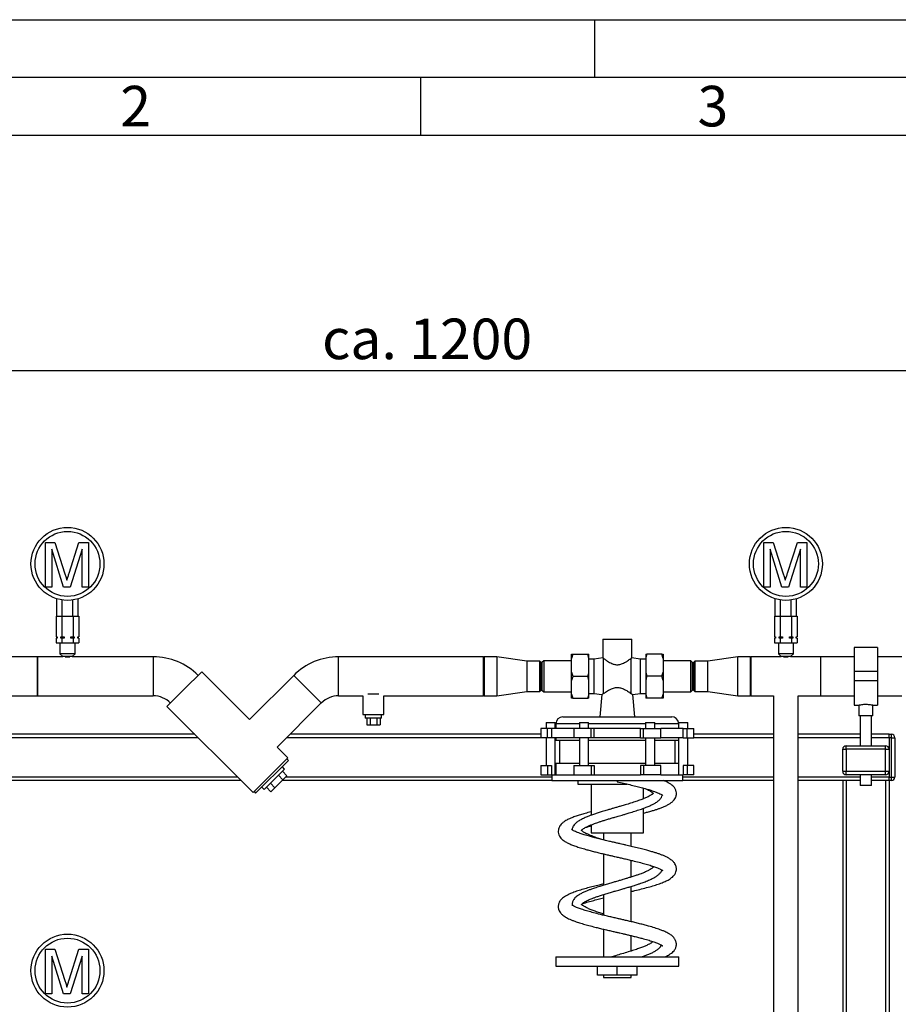
# Paper-space layout 'Blatt1' of a CAD drawing. Units: millimetres. Extents: x 0 to 4200, y 0 to 2970.
# Drawn here: x 754 to 1512, y 2120 to 2970 of the extents above; entities that cross this region are included whole.
import ezdxf

# ---------------------------------------------------------------- set-up
doc = ezdxf.new("R2010")
doc.units = ezdxf.units.MM
doc.header["$LTSCALE"] = 10
for name, color, linetype in [('1', 7, 'Continuous'), ('61', 7, 'Continuous'), ('62', 7, 'Continuous')]:
    doc.layers.add(name, color=color, linetype=linetype)
doc.styles.add('SLDTEXTSTYLE0', font='TXT', dxfattribs={"width": 0.75})
doc.styles.add('SLDTEXTSTYLE1', font='TXT', dxfattribs={"width": 0.605})
doc.dimstyles.new('SLDDIMSTYLE0', dxfattribs={"dimtxt": 35, "dimasz": 25, "dimexe": 0, "dimexo": 0.0625, "dimgap": 8.75, "dimtad": 1, "dimdec": 1, "dimrnd": 1e-09, "dimzin": 4, "dimdsep": 46, "dimtxsty": 'SLDTEXTSTYLE1', "dimsah": 1, "dimcen": 0.09, "dimadec": 0, "dimazin": 1, "dimtfac": 1, "dimtdec": 1, "dimtofl": 0, "dimtmove": 0, "dimatfit": 3, "dimfxl": 1, "dimfrac": 2, "dimtolj": 1, "dimtzin": 12, "dimarcsym": 0})

# ---------------------------------------------------------------- blocks, each defined once
blk = doc.blocks.new('_D')
at = {"layer": '1'}
for p, q in [((539.17, 1710.23), (539.17, 2676.94)), ((1675.38, 1710.23), (1675.38, 2676.94)), ((1675.38, 2666.94), (539.17, 2666.94))]:
    blk.add_line(p, q, dxfattribs=at)
for points in [[(539.17, 2666.94), (564.17, 2662.94), (564.17, 2670.94)], [(1675.38, 2666.94), (1650.38, 2670.94), (1650.38, 2662.94)]]:
    blk.add_solid(points, dxfattribs=at)
at = {"layer": '1', "insert": (1015.03, 2712.06), "char_height": 35, "attachment_point": 1, "style": 'SLDTEXTSTYLE1'}
blk.add_mtext('ca. 1200', dxfattribs=at)

psp = doc.layouts.new('Blatt1')

# ---------------------------------------------------------------- linework, layer by layer
at = {"color": 7, "linetype": 'Continuous', "lineweight": 30}
for p, q in [((776.23, 2518.91), (784.4, 2518.91)), ((776.23, 2480.38), (776.23, 2518.91)), ((784.4, 2518.91), (793.02, 2491.87)), ((796.64, 2492.34), (805.17, 2518.91)), ((805.17, 2518.91), (813.27, 2518.91)), ((813.27, 2518.91), (813.27, 2480.38)), ((1396.23, 2480.38), (1396.23, 2518.91)), ((1396.23, 2518.91), (1404.4, 2518.91)), ((1404.4, 2518.91), (1413.02, 2491.87)), ((1416.64, 2492.34), (1425.17, 2518.91)), ((1425.17, 2518.91), (1433.27, 2518.91)), ((1433.27, 2518.91), (1433.27, 2480.38)), ((781.66, 2512.98), (781.66, 2480.38)), ((791.88, 2480.38), (781.66, 2512.98)), ((807.84, 2512.98), (797.56, 2480.38)), ((807.84, 2480.38), (807.84, 2512.98)), ((1401.66, 2512.98), (1401.66, 2480.38)), ((1411.88, 2480.38), (1401.66, 2512.98)), ((1427.84, 2512.98), (1417.56, 2480.38)), ((1427.84, 2480.38), (1427.84, 2512.98)), ((781.66, 2480.38), (776.23, 2480.38)), ((797.56, 2480.38), (791.88, 2480.38)), ((813.27, 2480.38), (807.84, 2480.38)), ((1401.66, 2480.38), (1396.23, 2480.38)), ((1417.56, 2480.38), (1411.88, 2480.38)), ((1433.27, 2480.38), (1427.84, 2480.38)), ((786.04, 2455.38), (786.04, 2470.27)), ((790.66, 2455.38), (790.66, 2469.22)), ((799.89, 2455.38), (799.89, 2469.22)), ((804.51, 2455.38), (804.51, 2470.27)), ((1406.04, 2455.38), (1406.04, 2470.27)), ((1410.66, 2455.38), (1410.66, 2469.22)), ((1419.89, 2455.38), (1419.89, 2469.22)), ((1424.51, 2455.38), (1424.51, 2470.27)), ((785.46, 2455.38), (785.46, 2437.38)), ((785.46, 2455.38), (790.37, 2455.38)), ((790.37, 2455.38), (790.37, 2437.38)), ((790.37, 2455.38), (800.18, 2455.38)), ((800.18, 2455.38), (800.18, 2437.38)), ((800.18, 2455.38), (805.09, 2455.38)), ((805.09, 2455.38), (805.09, 2437.38)), ((1405.46, 2455.38), (1405.46, 2437.38)), ((1405.46, 2455.38), (1410.37, 2455.38)), ((1410.37, 2455.38), (1410.37, 2437.38)), ((1410.37, 2455.38), (1420.18, 2455.38)), ((1420.18, 2455.38), (1420.18, 2437.38)), ((1420.18, 2455.38), (1425.09, 2455.38)), ((1425.09, 2455.38), (1425.09, 2437.38)), ((785.46, 2437.38), (786.43, 2437.38)), ((785.46, 2436.38), (785.46, 2432.38)), ((786.43, 2436.38), (785.46, 2436.38)), ((785.46, 2432.38), (790.37, 2432.38)), ((786.27, 2437.38), (786.27, 2436.38)), ((786.43, 2437.38), (786.43, 2436.38)), ((788.77, 2432.38), (788.77, 2422.88)), ((789.39, 2437.38), (790.37, 2437.38)), ((789.39, 2436.38), (789.39, 2437.38)), ((790.37, 2436.38), (789.39, 2436.38)), ((790.37, 2437.38), (792.32, 2437.38)), ((790.37, 2436.38), (790.37, 2432.38)), ((792.32, 2436.38), (790.37, 2436.38)), ((790.37, 2432.38), (800.18, 2432.38)), ((792.32, 2437.38), (792.32, 2436.38)), ((798.23, 2437.38), (800.18, 2437.38)), ((798.23, 2436.38), (798.23, 2437.38)), ((800.18, 2436.38), (798.23, 2436.38)), ((800.18, 2437.38), (801.16, 2437.38)), ((800.18, 2436.38), (800.18, 2432.38)), ((801.16, 2436.38), (800.18, 2436.38)), ((800.18, 2432.38), (805.09, 2432.38)), ((801.16, 2437.38), (801.16, 2436.38)), ((801.77, 2422.88), (801.77, 2432.38)), ((804.11, 2437.38), (805.09, 2437.38)), ((804.11, 2436.38), (804.11, 2437.38)), ((805.09, 2436.38), (804.11, 2436.38)), ((804.27, 2436.38), (804.27, 2437.38)), ((805.09, 2436.38), (805.09, 2432.38)), ((1257.27, 2435.38), (1257.27, 2419.22)), ((1257.27, 2435.38), (1282.27, 2435.38)), ((1282.27, 2419.22), (1282.27, 2435.38)), ((1405.46, 2437.38), (1406.43, 2437.38)), ((1405.46, 2436.38), (1405.46, 2432.38)), ((1406.43, 2436.38), (1405.46, 2436.38)), ((1405.46, 2432.38), (1410.37, 2432.38)), ((1406.27, 2437.38), (1406.27, 2436.38)), ((1406.43, 2437.38), (1406.43, 2436.38)), ((1408.77, 2432.38), (1408.77, 2422.88)), ((1409.39, 2437.38), (1410.37, 2437.38)), ((1409.39, 2436.38), (1409.39, 2437.38)), ((1410.37, 2436.38), (1409.39, 2436.38)), ((1410.37, 2437.38), (1412.32, 2437.38)), ((1410.37, 2436.38), (1410.37, 2432.38)), ((1412.32, 2436.38), (1410.37, 2436.38)), ((1410.37, 2432.38), (1420.18, 2432.38)), ((1412.32, 2437.38), (1412.32, 2436.38)), ((1418.23, 2437.38), (1420.18, 2437.38)), ((1418.23, 2436.38), (1418.23, 2437.38)), ((1420.18, 2436.38), (1418.23, 2436.38)), ((1420.18, 2437.38), (1421.16, 2437.38)), ((1420.18, 2436.38), (1420.18, 2432.38)), ((1421.16, 2436.38), (1420.18, 2436.38)), ((1420.18, 2432.38), (1425.09, 2432.38)), ((1421.16, 2437.38), (1421.16, 2436.38)), ((1421.77, 2422.88), (1421.77, 2432.38)), ((1424.11, 2437.38), (1425.09, 2437.38)), ((1424.11, 2436.38), (1424.11, 2437.38)), ((1425.09, 2436.38), (1424.11, 2436.38)), ((1424.27, 2436.38), (1424.27, 2437.38)), ((1425.09, 2436.38), (1425.09, 2432.38)), ((788.77, 2422.88), (791.27, 2420.38)), ((801.77, 2422.88), (788.77, 2422.88)), ((799.27, 2420.38), (801.77, 2422.88)), ((1230.27, 2422.38), (1231.27, 2422.38)), ((1230.27, 2418.84), (1230.27, 2422.38)), ((1231.27, 2422.38), (1244.27, 2422.38)), ((1245.27, 2418.84), (1244.27, 2422.38)), ((1245.27, 2418.84), (1245.27, 2422.38)), ((1294.27, 2422.38), (1295.27, 2422.38)), ((1294.27, 2422.38), (1294.27, 2418.84)), ((1308.27, 2422.38), (1295.27, 2422.38)), ((1309.27, 2418.84), (1308.27, 2422.38)), ((1309.27, 2422.38), (1309.27, 2418.84)), ((1408.77, 2422.88), (1411.27, 2420.38)), ((1421.77, 2422.88), (1408.77, 2422.88)), ((1419.27, 2420.38), (1421.77, 2422.88)), ((1494.27, 2428.23), (1474.27, 2428.23)), ((1474.27, 2428.23), (1474.27, 2407.38)), ((1494.27, 2428.23), (1494.27, 2407.38)), ((769.38, 2420.23), (734.27, 2420.23)), ((791.27, 2420.23), (769.27, 2420.23)), ((769.27, 2420.23), (769.27, 2386.53)), ((769.38, 2386.53), (769.38, 2420.23)), ((791.27, 2420.38), (791.27, 2420.23)), ((799.27, 2420.38), (791.27, 2420.38)), ((797.35, 2419.88), (793.19, 2419.88)), ((799.27, 2420.23), (799.27, 2420.38)), ((869.27, 2420.23), (799.27, 2420.23)), ((869.27, 2420.23), (869.27, 2403.38)), ((869.27, 2420.23), (869.27, 2386.53)), ((1154.27, 2420.23), (1029.27, 2420.23)), ((1029.27, 2403.38), (1029.27, 2420.23)), ((1029.27, 2386.53), (1029.27, 2420.23)), ((1154.77, 2420.23), (1154.27, 2419.73)), ((1154.27, 2403.38), (1154.27, 2420.23)), ((1165.77, 2420.23), (1154.77, 2420.23)), ((1154.77, 2420.23), (1154.77, 2386.53)), ((1191.77, 2416.53), (1165.77, 2420.23)), ((1165.77, 2420.23), (1165.77, 2386.53)), ((1202.77, 2416.53), (1191.77, 2416.53)), ((1191.77, 2416.53), (1191.77, 2390.23)), ((1203.77, 2415.53), (1202.77, 2416.53)), ((1202.77, 2403.38), (1202.77, 2416.53)), ((1203.77, 2415.53), (1203.77, 2403.38)), ((1206.27, 2416.73), (1204.77, 2415.23)), ((1204.77, 2415.23), (1204.77, 2391.53)), ((1230.27, 2416.73), (1206.27, 2416.73)), ((1206.27, 2416.73), (1206.27, 2390.03)), ((1230.27, 2406.92), (1230.27, 2418.84)), ((1245.27, 2406.92), (1245.27, 2418.84)), ((1249.77, 2418.23), (1245.27, 2418.23)), ((1257.4, 2419.33), (1249.77, 2418.23)), ((1249.77, 2388.53), (1249.77, 2418.23)), ((1257.77, 2388.4), (1257.77, 2418.99)), ((1281.77, 2388.4), (1281.77, 2418.99)), ((1289.77, 2418.23), (1282.15, 2419.33)), ((1294.27, 2418.23), (1289.77, 2418.23)), ((1289.77, 2388.53), (1289.77, 2418.23)), ((1294.27, 2418.84), (1294.27, 2406.92)), ((1309.27, 2418.84), (1309.27, 2406.92)), ((1333.27, 2416.73), (1309.27, 2416.73)), ((1334.77, 2415.23), (1333.27, 2416.73)), ((1333.27, 2414.94), (1333.27, 2416.73)), ((1333.27, 2390.03), (1333.27, 2414.94)), ((1334.77, 2413.64), (1334.77, 2415.23)), ((1334.77, 2391.53), (1334.77, 2413.64)), ((1336.77, 2416.53), (1335.77, 2415.53)), ((1335.77, 2391.23), (1335.77, 2415.53)), ((1347.77, 2416.53), (1336.77, 2416.53)), ((1336.77, 2416.53), (1336.77, 2390.23)), ((1373.77, 2420.23), (1347.77, 2416.53)), ((1347.77, 2414.77), (1347.77, 2416.53)), ((1347.77, 2390.23), (1347.77, 2414.77)), ((1384.77, 2420.23), (1373.77, 2420.23)), ((1373.77, 2417.97), (1373.77, 2420.23)), ((1373.77, 2386.53), (1373.77, 2417.97)), ((1385.27, 2419.73), (1384.77, 2420.23)), ((1384.77, 2417.97), (1384.77, 2420.23)), ((1384.77, 2386.53), (1384.77, 2417.97)), ((1411.27, 2420.23), (1385.27, 2420.23)), ((1385.27, 2403.38), (1385.27, 2420.23)), ((1411.27, 2420.38), (1411.27, 2420.23)), ((1419.27, 2420.38), (1411.27, 2420.38)), ((1417.35, 2419.88), (1413.19, 2419.88)), ((1419.27, 2420.23), (1419.27, 2420.38)), ((1445.27, 2420.23), (1419.27, 2420.23)), ((1474.27, 2420.23), (1445.17, 2420.23)), ((1445.17, 2420.23), (1445.17, 2403.38)), ((1445.27, 2403.38), (1445.27, 2420.23)), ((1515.27, 2420.23), (1494.27, 2420.23)), ((895.75, 2391.85), (911.13, 2407.24)), ((952.35, 2366.03), (911.13, 2407.24)), ((1230.27, 2399.84), (1230.27, 2406.92)), ((1230.27, 2406.92), (1231.27, 2403.38)), ((1245.27, 2399.84), (1245.27, 2406.92)), ((1294.27, 2406.92), (1295.27, 2403.38)), ((1294.27, 2406.92), (1294.27, 2399.84)), ((1309.27, 2406.92), (1309.27, 2399.84)), ((1494.27, 2407.38), (1474.27, 2407.38)), ((1474.27, 2407.38), (1474.27, 2399.38)), ((1494.27, 2407.38), (1494.27, 2399.38)), ((869.27, 2403.38), (869.27, 2386.53)), ((990.49, 2404.17), (952.35, 2366.03)), ((1014.32, 2380.34), (990.49, 2404.17)), ((1029.27, 2386.53), (1029.27, 2403.38)), ((1154.27, 2386.53), (1154.27, 2403.38)), ((1202.77, 2390.23), (1202.77, 2403.38)), ((1203.77, 2403.38), (1203.77, 2391.23)), ((1230.27, 2387.92), (1230.27, 2399.84)), ((1231.27, 2403.38), (1244.27, 2403.38)), ((1245.27, 2399.84), (1244.27, 2403.38)), ((1245.27, 2387.92), (1245.27, 2399.84)), ((1294.27, 2399.84), (1294.27, 2387.92)), ((1308.27, 2403.38), (1295.27, 2403.38)), ((1309.27, 2399.84), (1308.27, 2403.38)), ((1309.27, 2399.84), (1309.27, 2387.92)), ((1385.27, 2386.53), (1385.27, 2403.38)), ((1445.17, 2403.38), (1445.17, 2386.53)), ((1445.27, 2386.53), (1445.27, 2403.38)), ((1494.27, 2399.38), (1474.27, 2399.38)), ((1474.27, 2399.38), (1474.27, 2378.53)), ((1494.27, 2399.38), (1494.27, 2378.53)), ((881.15, 2377.26), (895.75, 2391.85)), ((1054.58, 2388.38), (1063.97, 2388.38)), ((1165.77, 2386.53), (1191.77, 2390.23)), ((1191.77, 2390.23), (1202.77, 2390.23)), ((1202.77, 2390.23), (1203.77, 2391.23)), ((1204.77, 2391.53), (1206.27, 2390.03)), ((1206.27, 2390.03), (1230.27, 2390.03)), ((1230.27, 2387.92), (1231.27, 2384.38)), ((1230.27, 2384.38), (1230.27, 2387.92)), ((1245.27, 2388.53), (1249.77, 2388.53)), ((1245.27, 2384.38), (1245.27, 2387.92)), ((1249.77, 2388.53), (1256.47, 2387.57)), ((1256.45, 2387.59), (1254.77, 2368.38)), ((1282.97, 2387.55), (1289.77, 2388.53)), ((1284.77, 2368.38), (1283.09, 2387.67)), ((1289.77, 2388.53), (1294.27, 2388.53)), ((1294.27, 2387.92), (1295.27, 2384.38)), ((1294.27, 2387.92), (1294.27, 2384.38)), ((1309.27, 2390.03), (1333.27, 2390.03)), ((1309.27, 2387.92), (1309.27, 2384.38)), ((1333.27, 2390.03), (1334.77, 2391.53)), ((1335.77, 2391.23), (1336.77, 2390.23)), ((1336.77, 2390.23), (1347.77, 2390.23)), ((1347.77, 2390.23), (1373.77, 2386.53)), ((734.27, 2386.53), (769.38, 2386.53)), ((769.27, 2386.53), (869.27, 2386.53)), ((976.18, 2342.2), (1014.32, 2380.34)), ((1029.27, 2386.53), (1050.27, 2386.53)), ((1050.27, 2386.53), (1050.27, 2370.38)), ((1068.27, 2370.38), (1068.27, 2386.53)), ((1068.27, 2386.53), (1154.27, 2386.53)), ((1154.27, 2387.03), (1154.77, 2386.53)), ((1154.77, 2386.53), (1165.77, 2386.53)), ((1231.27, 2384.38), (1244.27, 2384.38)), ((1245.27, 2384.38), (1244.27, 2384.38)), ((1308.27, 2384.38), (1295.27, 2384.38)), ((1309.27, 2384.38), (1308.27, 2384.38)), ((1373.77, 2386.53), (1384.77, 2386.53)), ((1384.77, 2386.53), (1385.27, 2387.03)), ((1385.27, 2386.53), (1404.62, 2386.53)), ((1404.62, 2386.53), (1404.62, 2068.38)), ((1425.92, 2068.38), (1425.92, 2386.53)), ((1425.92, 2386.53), (1445.27, 2386.53)), ((1445.17, 2386.53), (1474.27, 2386.53)), ((1494.27, 2386.53), (1515.27, 2386.53)), ((881.15, 2377.26), (955.4, 2303.02)), ((1474.27, 2378.53), (1478.35, 2378.53)), ((1478.27, 2378.55), (1478.27, 2369.27)), ((1490.24, 2378.53), (1494.27, 2378.53)), ((1490.27, 2369.27), (1490.27, 2378.54)), ((1050.27, 2370.38), (1068.27, 2370.38)), ((1052.27, 2370.38), (1052.27, 2367.38)), ((1059.27, 2367.38), (1052.27, 2367.38)), ((1053.5, 2367.38), (1053.5, 2361.38)), ((1056.39, 2367.38), (1056.39, 2361.38)), ((1066.27, 2367.38), (1059.27, 2367.38)), ((1062.16, 2367.38), (1062.16, 2361.38)), ((1065.05, 2367.38), (1065.05, 2361.38)), ((1066.27, 2367.38), (1066.27, 2370.38)), ((1208.27, 2363.38), (1208.27, 2358.38)), ((1208.27, 2363.38), (1216.27, 2363.38)), ((1216.27, 2358.38), (1216.27, 2363.38)), ((1216.77, 2362.38), (1216.77, 2358.38)), ((1237.02, 2362.38), (1216.77, 2362.38)), ((1222.77, 2368.38), (1316.77, 2368.38)), ((1237.02, 2363.38), (1237.02, 2358.38)), ((1237.02, 2363.38), (1245.02, 2363.38)), ((1245.02, 2358.38), (1245.02, 2363.38)), ((1294.13, 2362.38), (1245.02, 2362.38)), ((1294.13, 2363.38), (1294.13, 2358.38)), ((1294.13, 2363.38), (1302.13, 2363.38)), ((1302.13, 2358.38), (1302.13, 2363.38)), ((1322.76, 2362.38), (1302.13, 2362.38)), ((1322.68, 2363.38), (1330.51, 2363.38)), ((1322.76, 2358.38), (1322.76, 2362.38)), ((1330.51, 2358.38), (1330.51, 2363.38)), ((1490.27, 2369.27), (1478.27, 2369.27)), ((1479.27, 2369.27), (1479.27, 2343.38)), ((1489.27, 2343.38), (1489.27, 2369.27)), ((1053.5, 2361.38), (1056.39, 2361.38)), ((1056.39, 2361.38), (1062.16, 2361.38)), ((1062.16, 2361.38), (1065.05, 2361.38)), ((1203.66, 2358.38), (1203.66, 2350.38)), ((1209.52, 2358.38), (1203.66, 2358.38)), ((1209.52, 2350.38), (1209.52, 2358.38)), ((1213.04, 2358.38), (1209.52, 2358.38)), ((1213.04, 2358.38), (1213.04, 2350.38)), ((1232.14, 2358.38), (1213.04, 2358.38)), ((1232.14, 2358.38), (1232.14, 2350.38)), ((1247.09, 2358.38), (1232.14, 2358.38)), ((1247.09, 2350.38), (1247.09, 2358.38)), ((1249.68, 2358.38), (1247.09, 2358.38)), ((1249.68, 2350.38), (1249.68, 2358.38)), ((1289.87, 2358.38), (1249.68, 2358.38)), ((1289.87, 2350.38), (1289.87, 2358.38)), ((1289.87, 2358.38), (1292.46, 2358.38)), ((1292.46, 2350.38), (1292.46, 2358.38)), ((1292.46, 2358.38), (1307.41, 2358.38)), ((1307.41, 2350.38), (1307.41, 2358.38)), ((1326.51, 2358.38), (1307.41, 2358.38)), ((1326.51, 2350.38), (1326.51, 2358.38)), ((1326.51, 2358.38), (1330.03, 2358.38)), ((1330.03, 2350.38), (1330.03, 2358.38)), ((1330.03, 2358.38), (1335.89, 2358.38)), ((1335.89, 2350.38), (1335.89, 2358.38)), ((905.03, 2353.38), (729.27, 2353.38)), ((908.03, 2350.38), (729.27, 2350.38)), ((1203.66, 2350.38), (984.36, 2350.38)), ((1203.66, 2353.38), (987.36, 2353.38)), ((1209.52, 2350.38), (1203.66, 2350.38)), ((1208.27, 2350.38), (1208.27, 2326.38)), ((1213.04, 2350.38), (1209.52, 2350.38)), ((1232.14, 2350.38), (1213.04, 2350.38)), ((1216.27, 2318.38), (1216.27, 2350.38)), ((1216.77, 2350.38), (1216.77, 2348.38)), ((1216.77, 2348.38), (1237.02, 2348.38)), ((1219.77, 2348.38), (1219.77, 2328.38)), ((1247.09, 2350.38), (1232.14, 2350.38)), ((1237.02, 2350.38), (1237.02, 2326.38)), ((1245.02, 2326.38), (1245.02, 2350.38)), ((1245.02, 2348.38), (1294.14, 2348.38)), ((1249.68, 2350.38), (1247.09, 2350.38)), ((1289.87, 2350.38), (1249.68, 2350.38)), ((1289.87, 2350.38), (1292.46, 2350.38)), ((1292.46, 2350.38), (1307.41, 2350.38)), ((1294.13, 2350.38), (1294.13, 2326.38)), ((1302.13, 2326.38), (1302.13, 2350.38)), ((1302.14, 2348.38), (1322.76, 2348.38)), ((1326.51, 2350.38), (1307.41, 2350.38)), ((1319.77, 2328.38), (1319.77, 2348.38)), ((1322.51, 2348.38), (1322.51, 2328.38)), ((1322.76, 2348.38), (1322.76, 2350.38)), ((1326.51, 2350.38), (1330.03, 2350.38)), ((1330.03, 2350.38), (1335.89, 2350.38)), ((1330.51, 2326.38), (1330.51, 2350.38)), ((1404.62, 2353.38), (1335.89, 2353.38)), ((1404.62, 2350.38), (1335.89, 2350.38)), ((1479.27, 2353.38), (1425.92, 2353.38)), ((1479.27, 2350.38), (1425.92, 2350.38)), ((1504.27, 2353.38), (1489.27, 2353.38)), ((1504.27, 2350.38), (1489.27, 2350.38)), ((1504.27, 2353.38), (1506.27, 2353.38)), ((1504.27, 2350.38), (1504.27, 2353.38)), ((1504.27, 2350.38), (1504.27, 2340.38)), ((1506.27, 2350.38), (1504.27, 2350.38)), ((1506.27, 2350.38), (1506.27, 2353.38)), ((1506.27, 2316.38), (1506.27, 2350.38)), ((1506.27, 2350.38), (1509.27, 2350.38)), ((1509.27, 2350.38), (1509.27, 2316.38)), ((985.38, 2333), (976.18, 2342.2)), ((1464.27, 2321.38), (1464.27, 2340.38)), ((1464.27, 2340.38), (1467.27, 2340.38)), ((1467.27, 2340.38), (1467.27, 2343.38)), ((1467.27, 2343.38), (1501.27, 2343.38)), ((1467.27, 2340.38), (1467.27, 2321.38)), ((1501.27, 2340.38), (1467.27, 2340.38)), ((1501.27, 2340.38), (1501.27, 2343.38)), ((1501.27, 2340.38), (1504.27, 2340.38)), ((1501.27, 2321.38), (1501.27, 2340.38)), ((1504.27, 2340.38), (1504.27, 2321.38)), ((985.95, 2330.73), (957.66, 2302.45)), ((969.99, 2317.61), (985.38, 2333)), ((985.95, 2330.73), (984.53, 2332.15)), ((1216.77, 2328.38), (1216.77, 2318.38)), ((1216.77, 2328.38), (1237.02, 2328.38)), ((1245.02, 2328.38), (1294.14, 2328.38)), ((1302.14, 2328.38), (1322.76, 2328.38)), ((1322.76, 2318.38), (1322.76, 2328.38)), ((982.69, 2323.38), (973.85, 2314.54)), ((982.69, 2323.38), (980.64, 2325.43)), ((980.8, 2321.48), (984.68, 2317.59)), ((1203.66, 2326.38), (1203.66, 2318.38)), ((1203.66, 2326.38), (1209.52, 2326.38)), ((1209.52, 2326.38), (1209.52, 2318.38)), ((1209.52, 2326.38), (1213.04, 2326.38)), ((1213.04, 2326.38), (1213.04, 2318.38)), ((1232.14, 2326.38), (1232.14, 2318.38)), ((1232.14, 2326.38), (1247.09, 2326.38)), ((1247.09, 2326.38), (1247.09, 2318.38)), ((1247.09, 2326.38), (1249.68, 2326.38)), ((1249.68, 2326.38), (1249.68, 2318.38)), ((1289.87, 2326.38), (1289.87, 2318.38)), ((1292.46, 2326.38), (1289.87, 2326.38)), ((1292.46, 2326.38), (1292.46, 2318.38)), ((1307.41, 2326.38), (1292.46, 2326.38)), ((1307.41, 2318.38), (1307.41, 2326.38)), ((1330.03, 2326.38), (1326.51, 2326.38)), ((1326.51, 2326.38), (1326.51, 2318.38)), ((1330.03, 2326.38), (1330.03, 2318.38)), ((1335.89, 2326.38), (1330.03, 2326.38)), ((1335.89, 2318.38), (1335.89, 2326.38)), ((1464.27, 2321.38), (1467.27, 2321.38)), ((1467.27, 2318.38), (1467.27, 2321.38)), ((1467.27, 2321.38), (1501.27, 2321.38)), ((1501.27, 2318.38), (1501.27, 2321.38)), ((1501.27, 2321.38), (1504.27, 2321.38)), ((1504.27, 2321.38), (1504.27, 2316.38)), ((942.03, 2316.38), (729.27, 2316.38)), ((945.03, 2313.38), (744.27, 2313.38)), ((955.4, 2303.02), (969.99, 2317.61)), ((973.85, 2314.54), (965.02, 2305.7)), ((974.27, 2307.18), (981.21, 2314.12)), ((977.33, 2318.01), (981.21, 2314.12)), ((1213.27, 2313.38), (980.47, 2313.38)), ((981.21, 2314.12), (984.68, 2317.59)), ((1213.27, 2316.38), (983.47, 2316.38)), ((1203.66, 2318.38), (1209.52, 2318.38)), ((1209.52, 2318.38), (1213.04, 2318.38)), ((1213.04, 2318.38), (1213.4, 2318.38)), ((1213.27, 2318.38), (1213.27, 2313.38)), ((1213.27, 2313.38), (1323.31, 2313.38)), ((1213.4, 2318.38), (1232.14, 2318.38)), ((1232.14, 2318.38), (1247.09, 2318.38)), ((1235.76, 2313.38), (1235.76, 2310.38)), ((1247.09, 2318.38), (1249.68, 2318.38)), ((1249.68, 2318.38), (1289.87, 2318.38)), ((1269.77, 2313.38), (1269.77, 2312.38)), ((1292.46, 2318.38), (1289.87, 2318.38)), ((1307.41, 2318.38), (1292.46, 2318.38)), ((1307.41, 2318.38), (1326.13, 2318.38)), ((1323.31, 2313.38), (1326.27, 2313.38)), ((1326.13, 2318.38), (1326.51, 2318.38)), ((1326.27, 2313.38), (1326.27, 2318.38)), ((1404.62, 2316.38), (1326.27, 2316.38)), ((1404.62, 2313.38), (1326.27, 2313.38)), ((1330.03, 2318.38), (1326.51, 2318.38)), ((1335.89, 2318.38), (1330.03, 2318.38)), ((1479.27, 2316.38), (1425.92, 2316.38)), ((1464.27, 2313.38), (1425.92, 2313.38)), ((1464.27, 2313.38), (1464.27, 2057.38)), ((1467.27, 2313.38), (1464.27, 2313.38)), ((1501.27, 2318.38), (1467.27, 2318.38)), ((1479.27, 2313.38), (1467.27, 2313.38)), ((1467.27, 2313.38), (1467.27, 2057.38)), ((1479.27, 2318.38), (1479.27, 2309.27)), ((1489.27, 2309.27), (1489.27, 2318.38)), ((1504.27, 2316.38), (1489.27, 2316.38)), ((1501.27, 2313.38), (1489.27, 2313.38)), ((1504.27, 2313.38), (1501.27, 2313.38)), ((1501.27, 2313.38), (1501.27, 2088.88)), ((1504.27, 2316.38), (1506.27, 2316.38)), ((1504.27, 2313.38), (1504.27, 2316.38)), ((1506.27, 2313.38), (1504.27, 2313.38)), ((1504.27, 2313.38), (1504.27, 2088.88)), ((1506.27, 2316.38), (1509.27, 2316.38)), ((1506.27, 2313.38), (1506.27, 2316.38)), ((956.25, 2303.86), (957.66, 2302.45)), ((962.97, 2307.75), (965.02, 2305.7)), ((966.91, 2307.6), (970.8, 2303.71)), ((970.38, 2311.07), (974.27, 2307.18)), ((970.8, 2303.71), (974.27, 2307.18)), ((1235.76, 2310.38), (1278.4, 2310.38)), ((1247.19, 2310.38), (1247.19, 2283.42)), ((1292.36, 2297.73), (1292.36, 2306.88)), ((1489.27, 2309.27), (1479.27, 2309.27)), ((1292.36, 2268.38), (1292.36, 2289.49)), ((1247.19, 2275.17), (1247.19, 2268.38)), ((1247.19, 2268.38), (1292.36, 2268.38)), ((1257.77, 2268.38), (1257.77, 2262.2)), ((1281.77, 2256.61), (1281.77, 2268.38)), ((1257.77, 2250.17), (1257.77, 2223.05)), ((1281.77, 2230.17), (1281.77, 2244.58)), ((1281.77, 2191.62), (1281.77, 2222.13)), ((1257.77, 2215), (1257.77, 2197.21)), ((1257.77, 2185.18), (1257.77, 2161.38)), ((1281.77, 2166.31), (1281.77, 2179.59)), ((776.23, 2129.38), (776.23, 2167.91)), ((776.23, 2167.91), (784.4, 2167.91)), ((784.4, 2167.91), (793.02, 2140.87)), ((796.64, 2141.34), (805.17, 2167.91)), ((805.17, 2167.91), (813.27, 2167.91)), ((813.27, 2167.91), (813.27, 2129.38)), ((791.88, 2129.38), (781.66, 2161.98)), ((781.66, 2161.98), (781.66, 2129.38)), ((807.84, 2161.98), (797.56, 2129.38)), ((807.84, 2129.38), (807.84, 2161.98)), ((1216.77, 2161.38), (1216.77, 2153.38)), ((1216.77, 2161.38), (1269.77, 2161.38)), ((1269.77, 2161.38), (1322.77, 2161.38)), ((1322.77, 2153.38), (1322.77, 2161.38)), ((1216.77, 2153.38), (1269.77, 2153.38)), ((1252.77, 2145.38), (1252.77, 2153.38)), ((1269.77, 2153.38), (1322.77, 2153.38)), ((1269.77, 2145.38), (1269.77, 2153.38)), ((1286.77, 2145.38), (1286.77, 2153.38)), ((1286.77, 2145.38), (1286.77, 2153.38)), ((1269.77, 2145.38), (1252.77, 2145.38)), ((1257.77, 2145.38), (1257.77, 2143.38)), ((1257.77, 2143.38), (1269.77, 2143.38)), ((1286.77, 2145.38), (1269.77, 2145.38)), ((1269.77, 2143.38), (1281.77, 2143.38)), ((1281.77, 2143.38), (1281.77, 2145.38)), ((1286.77, 2145.38), (1286.77, 2145.38)), ((781.66, 2129.38), (776.23, 2129.38)), ((797.56, 2129.38), (791.88, 2129.38)), ((813.27, 2129.38), (807.84, 2129.38))]:
    psp.add_line(p, q, dxfattribs=at)
for centre, radius in [((795.27, 2500.38), 31.5), ((795.27, 2500.38), 28), ((1415.27, 2500.38), 31.5), ((1415.27, 2500.38), 28), ((795.27, 2149.38), 31.5), ((795.27, 2149.38), 28)]:
    psp.add_circle(centre, radius, dxfattribs=at)
for centre, radius, start, end in [((869.27, 2365.38), 54.85, 45, 90), ((1029.27, 2365.38), 54.85, 90, 135), ((869.27, 2365.38), 21.15, 45, 90), ((1029.27, 2365.38), 21.15, 90, 135), ((1222.77, 2362.38), 6, 90, 180), ((1316.77, 2362.38), 6, 9.59407, 90), ((1506.27, 2350.38), 3, 0, 90), ((1467.27, 2340.38), 3, 90, 180), ((1501.27, 2340.38), 3, 0, 90), ((1467.27, 2321.38), 3, 180, 270), ((1501.27, 2321.38), 3, 270, 0), ((1506.27, 2316.38), 3, 270, 0)]:
    psp.add_arc(centre, radius, start, end, dxfattribs=at)
for points, knots in [([(793.02, 2491.87), (793.35, 2490.82), (793.94, 2488.94), (794.5, 2487.05), (794.75, 2486.22)], [0, 0, 0, 0, 0.560002, 1, 1, 1, 1]), ([(794.75, 2486.22), (795.1, 2487.36), (795.72, 2489.4), (796.36, 2491.44), (796.64, 2492.34)], [0, 0, 0, 0, 0.559997, 1, 1, 1, 1]), ([(1413.02, 2491.87), (1413.35, 2490.82), (1413.94, 2488.94), (1414.5, 2487.05), (1414.75, 2486.22)], [0, 0, 0, 0, 0.560002, 1, 1, 1, 1]), ([(1414.75, 2486.22), (1415.1, 2487.36), (1415.72, 2489.4), (1416.36, 2491.44), (1416.64, 2492.34)], [0, 0, 0, 0, 0.559997, 1, 1, 1, 1]), ([(1231.27, 2422.38), (1231.08, 2421.78), (1230.7, 2420.61), (1230.41, 2419.42), (1230.27, 2418.84)], [0, 0, 0, 0, 0.511569, 1, 1, 1, 1]), ([(1244.27, 2422.38), (1244.62, 2422.38), (1244.99, 2422.38), (1245.26, 2422.38), (1245.27, 2422.38)], [0, 0, 0, 0, 0.942314, 1, 1, 1, 1]), ([(1295.27, 2422.38), (1295.08, 2421.78), (1294.7, 2420.61), (1294.41, 2419.42), (1294.27, 2418.84)], [0, 0, 0, 0, 0.511569, 1, 1, 1, 1]), ([(1308.27, 2422.38), (1308.47, 2422.38), (1308.84, 2422.38), (1309.13, 2422.38), (1309.27, 2422.38)], [0, 0, 0, 0, 0.511569, 1, 1, 1, 1]), ([(1257.41, 2419.22), (1257.38, 2419.24), (1257.32, 2419.28), (1257.63, 2419.08), (1257.77, 2418.99)], [0, 0, 0, 0, 0.5424609, 1, 1, 1, 1]), ([(1257.77, 2418.99), (1258, 2418.82), (1258.45, 2418.48), (1259.82, 2417.47), (1261.69, 2416.18), (1264.03, 2414.86), (1266.29, 2413.88), (1268.98, 2413.26), (1272.11, 2413.48), (1274.79, 2414.49), (1277, 2415.68), (1278.72, 2416.77), (1280.19, 2417.8), (1281.2, 2418.56), (1281.62, 2418.88), (1281.77, 2418.99)], [0, 0, 0, 0, 0.06142, 0.124927, 0.248558, 0.319979, 0.393654, 0.477264, 0.561307, 0.662628, 0.734383, 0.808173, 0.880748, 0.955904, 1, 1, 1, 1]), ([(1281.77, 2418.99), (1281.93, 2419.09), (1282.24, 2419.29), (1282.17, 2419.24), (1282.14, 2419.22)], [0, 0, 0, 0, 0.497255, 1, 1, 1, 1]), ([(1244.27, 2403.38), (1244.47, 2403.98), (1244.84, 2405.15), (1245.13, 2406.34), (1245.27, 2406.92)], [0, 0, 0, 0, 0.511569, 1, 1, 1, 1]), ([(1308.27, 2403.38), (1308.47, 2403.98), (1308.84, 2405.15), (1309.13, 2406.34), (1309.27, 2406.92)], [0, 0, 0, 0, 0.511569, 1, 1, 1, 1]), ([(1231.27, 2403.38), (1231.08, 2402.78), (1230.7, 2401.61), (1230.41, 2400.42), (1230.27, 2399.84)], [0, 0, 0, 0, 0.511569, 1, 1, 1, 1]), ([(1295.27, 2403.38), (1294.93, 2402.28), (1294.56, 2401.1), (1294.29, 2399.91), (1294.27, 2399.84)], [0, 0, 0, 0, 0.942314, 1, 1, 1, 1]), ([(1244.27, 2384.38), (1244.47, 2384.98), (1244.84, 2386.15), (1245.13, 2387.34), (1245.27, 2387.92)], [0, 0, 0, 0, 0.5115693, 1, 1, 1, 1]), ([(1256.48, 2387.59), (1256.48, 2387.59), (1256.5, 2387.6), (1256.88, 2387.85), (1257.45, 2388.2), (1257.77, 2388.4)], [0, 0, 0, 0, 0.243266, 0.568872, 1, 1, 1, 1]), ([(1257.77, 2388.4), (1258.15, 2388.67), (1258.9, 2389.23), (1260.39, 2390.26), (1262.1, 2391.33), (1264.34, 2392.53), (1267.1, 2393.58), (1270.36, 2393.89), (1273.04, 2393.35), (1275.23, 2392.49), (1277.05, 2391.55), (1278.7, 2390.55), (1280.39, 2389.42), (1281.27, 2388.77), (1281.77, 2388.4)], [0, 0, 0, 0, 0.07576, 0.153963, 0.229602, 0.30698, 0.423141, 0.517918, 0.612673, 0.681811, 0.752859, 0.825213, 0.899095, 1, 1, 1, 1]), ([(1281.77, 2388.4), (1282.27, 2388.09), (1283.04, 2387.61), (1282.98, 2387.65), (1282.96, 2387.66)], [0, 0, 0, 0, 0.639343, 1, 1, 1, 1]), ([(1308.27, 2384.38), (1308.62, 2385.49), (1308.99, 2386.66), (1309.26, 2387.86), (1309.27, 2387.92)], [0, 0, 0, 0, 0.942314, 1, 1, 1, 1]), ([(1231.27, 2384.38), (1230.93, 2384.38), (1230.56, 2384.38), (1230.29, 2384.38), (1230.27, 2384.38)], [0, 0, 0, 0, 0.942314, 1, 1, 1, 1]), ([(1295.27, 2384.38), (1295.08, 2384.38), (1294.7, 2384.38), (1294.41, 2384.38), (1294.27, 2384.38)], [0, 0, 0, 0, 0.511569, 1, 1, 1, 1]), ([(1478.35, 2378.55), (1478.32, 2378.54), (1478.24, 2378.52), (1478.75, 2378.65), (1479.84, 2378.88), (1481.49, 2379.13), (1483.44, 2379.28), (1485.48, 2379.26), (1487.35, 2379.09), (1488.92, 2378.84), (1489.92, 2378.62), (1490.36, 2378.51), (1490.25, 2378.54), (1490.24, 2378.54)], [0, 0, 0, 0, 0.0325391, 0.136721, 0.2418188, 0.349568, 0.4577441, 0.5632419, 0.6671819, 0.7730548, 0.8813617, 0.9888683, 1, 1, 1, 1]), ([(1322.76, 2362.38), (1322.75, 2362.62), (1322.74, 2362.97), (1322.69, 2363.28), (1322.68, 2363.38)], [0, 0, 0, 0, 0.671599, 1, 1, 1, 1]), ([(1269.77, 2312.38), (1271.6, 2311.96), (1275.25, 2311.12), (1280.59, 2309.87), (1285.66, 2308.64), (1290.27, 2307.46), (1294.3, 2306.36), (1298.18, 2305.23), (1301.66, 2304.09), (1304.55, 2303), (1306.55, 2302.11), (1307.77, 2301.48), (1308.56, 2301), (1308.95, 2300.74), (1309.16, 2300.55), (1309.14, 2300.61), (1309.13, 2300.62)], [0, 0, 0, 0, 0.094795, 0.188942, 0.28243, 0.372277, 0.455195, 0.531245, 0.632525, 0.719022, 0.792898, 0.854618, 0.890737, 0.934732, 0.988379, 1, 1, 1, 1]), ([(1292.36, 2285.28), (1292.47, 2285.31), (1293.69, 2285.62), (1296.11, 2286.27), (1299.41, 2287.2), (1302.42, 2288.12), (1305.08, 2288.99), (1307.7, 2289.92), (1310.49, 2291.03), (1313.14, 2292.29), (1315.4, 2293.63), (1317.32, 2295.08), (1318.86, 2296.7), (1319.8, 2298.2), (1320.34, 2299.5), (1320.66, 2300.67), (1320.82, 2302.13), (1320.63, 2304.12), (1319.76, 2306.33), (1318.37, 2308.16), (1316.77, 2309.66), (1314.87, 2310.99), (1312.9, 2312.07), (1311.3, 2312.85), (1310.32, 2313.25), (1310.03, 2313.38)], [0, 0, 0, 0, 0.004571, 0.049825, 0.104547, 0.152797, 0.194517, 0.241413, 0.296303, 0.35961, 0.419968, 0.471505, 0.525473, 0.571009, 0.590591, 0.614154, 0.645499, 0.684709, 0.739353, 0.788271, 0.831846, 0.888977, 0.939434, 0.981646, 1, 1, 1, 1]), ([(1294.04, 2306.42), (1294.32, 2306.3), (1295.32, 2305.87), (1296.77, 2305.16), (1298.15, 2304.4), (1299.19, 2303.73), (1299.93, 2303.19), (1300.56, 2302.6), (1300.78, 2302.3), (1300.76, 2302.47), (1300.77, 2302.54), (1300.75, 2302.51), (1300.43, 2302.1), (1299.82, 2301.56), (1299.06, 2301), (1297.94, 2300.29), (1296.19, 2299.36), (1293.47, 2298.14), (1289.98, 2296.77), (1285.89, 2295.35), (1281.41, 2293.9), (1276.98, 2292.56), (1273.12, 2291.42), (1270.4, 2290.63), (1268.35, 2290.04), (1266.43, 2289.48), (1263.9, 2288.74), (1260.59, 2287.77), (1256.9, 2286.66), (1253.27, 2285.51), (1249.81, 2284.37), (1246.67, 2283.25), (1243.46, 2282.01), (1240.39, 2280.68), (1237.39, 2279.15), (1234.99, 2277.59), (1233.18, 2275.99), (1232.12, 2274.65), (1231.48, 2273.51), (1231.08, 2272.47), (1230.84, 2271.58), (1230.85, 2271.01), (1230.85, 2270.86)], [0, 0, 0, 0, 0.009658, 0.034193, 0.057827, 0.074143, 0.093829, 0.116775, 0.146865, 0.178186, 0.203876, 0.225418, 0.251306, 0.273843, 0.292973, 0.309061, 0.336821, 0.37066, 0.406755, 0.443755, 0.481606, 0.517843, 0.547001, 0.568801, 0.578592, 0.59277, 0.611618, 0.635156, 0.667552, 0.696724, 0.722624, 0.755279, 0.781412, 0.816429, 0.853593, 0.892247, 0.921589, 0.947832, 0.962808, 0.976299, 0.993512, 1, 1, 1, 1]), ([(1256.43, 2262.53), (1255.2, 2262.92), (1252.46, 2263.81), (1248.51, 2265.23), (1245.15, 2266.6), (1242.7, 2267.77), (1241.15, 2268.64), (1239.97, 2269.43), (1239.18, 2270.08), (1238.8, 2270.55), (1238.79, 2270.55), (1238.8, 2270.42), (1238.78, 2270.35), (1238.85, 2270.48), (1239.08, 2270.76), (1239.59, 2271.25), (1240.54, 2271.95), (1242.1, 2272.88), (1243.94, 2273.8), (1246.25, 2274.82), (1249.24, 2276), (1252.41, 2277.13), (1255.58, 2278.18), (1258.41, 2279.08), (1261.45, 2280), (1264.58, 2280.93), (1267.32, 2281.74), (1269.65, 2282.41), (1271.71, 2283.01), (1274.05, 2283.69), (1276.84, 2284.51), (1280.6, 2285.62), (1284.98, 2286.96), (1289.59, 2288.48), (1293.67, 2289.93), (1297.16, 2291.33), (1300.08, 2292.66), (1302.73, 2294.1), (1305.18, 2295.78), (1307.17, 2297.76), (1308.14, 2299.5), (1308.53, 2300.6), (1308.58, 2300.93), (1308.59, 2300.97)], [0, 0, 0, 0, 0.0280394, 0.062793, 0.1015891, 0.1277579, 0.1497721, 0.1688463, 0.1944682, 0.2226375, 0.2492028, 0.2723723, 0.2898467, 0.3043496, 0.3211721, 0.3398846, 0.3655427, 0.3884353, 0.4119616, 0.4362933, 0.4633978, 0.4971363, 0.516579, 0.5377374, 0.5606261, 0.582001, 0.6035574, 0.6172093, 0.6298972, 0.6458344, 0.665043, 0.6875564, 0.7243134, 0.7596927, 0.7935951, 0.8259764, 0.8561624, 0.8839333, 0.9206268, 0.9572141, 0.9871001, 0.9982102, 1, 1, 1, 1]), ([(1247.19, 2286.5), (1247.11, 2286.48), (1245.25, 2286), (1242.11, 2285.14), (1237.87, 2283.89), (1234.03, 2282.65), (1230.28, 2281.26), (1226.83, 2279.73), (1224.02, 2278.11), (1221.97, 2276.45), (1220.67, 2275.01), (1219.82, 2273.69), (1219.2, 2272.26), (1218.81, 2270.67), (1218.76, 2268.79), (1219.3, 2266.53), (1220.43, 2264.52), (1222.08, 2262.66), (1224.39, 2260.92), (1227.19, 2259.39), (1230.32, 2258.01), (1233.84, 2256.69), (1237.92, 2255.36), (1242.1, 2254.14), (1246.23, 2253.02), (1250.02, 2252.05), (1254, 2251.07), (1257.92, 2250.13), (1261.59, 2249.28), (1264.81, 2248.53), (1267.99, 2247.8), (1271.34, 2247.03), (1275.09, 2246.17), (1279, 2245.25), (1283.62, 2244.15), (1288.58, 2242.91), (1293.63, 2241.56), (1298.12, 2240.25), (1302.01, 2238.98), (1305.16, 2237.77), (1307.08, 2236.87), (1308.11, 2236.29), (1308.69, 2235.92), (1308.98, 2235.71), (1309, 2235.72), (1309.01, 2235.73)], [0, 0, 0, 0, 0.0012952, 0.0332408, 0.0605045, 0.0878016, 0.1183929, 0.1520642, 0.1863204, 0.2093411, 0.2297443, 0.2458727, 0.2581433, 0.2723434, 0.2899364, 0.3108202, 0.3327216, 0.3549767, 0.3866096, 0.4161963, 0.4452294, 0.4742705, 0.5045224, 0.5366941, 0.5592265, 0.5825726, 0.6046624, 0.6280992, 0.6482202, 0.6650512, 0.6804158, 0.6997382, 0.7191242, 0.7413702, 0.7640379, 0.7969572, 0.8285943, 0.8593701, 0.8903365, 0.9214665, 0.9503459, 0.9633158, 0.9754505, 0.9889244, 1, 1, 1, 1]), ([(1281.77, 2217.68), (1282.83, 2217.93), (1285.92, 2218.66), (1290.85, 2219.88), (1296.45, 2221.36), (1301.67, 2222.87), (1306.35, 2224.41), (1310.31, 2225.95), (1313.19, 2227.34), (1315.23, 2228.55), (1316.67, 2229.58), (1318.04, 2230.79), (1319.43, 2232.45), (1320.4, 2234.43), (1320.78, 2236.21), (1320.78, 2237.82), (1320.54, 2239.22), (1319.99, 2240.75), (1318.98, 2242.42), (1317.58, 2243.94), (1316.1, 2245.13), (1314.59, 2246.14), (1312.65, 2247.22), (1310.27, 2248.33), (1307.72, 2249.35), (1305.18, 2250.26), (1302.56, 2251.12), (1299.57, 2252.03), (1296.04, 2253.03), (1291.78, 2254.16), (1286.93, 2255.38), (1281.99, 2256.56), (1277.83, 2257.54), (1274.71, 2258.26), (1272.53, 2258.76), (1270.78, 2259.16), (1268.85, 2259.6), (1266.27, 2260.2), (1262.7, 2261.03), (1258.39, 2262.04), (1253.82, 2263.15), (1249.49, 2264.26), (1245.2, 2265.42), (1241.21, 2266.6), (1237.89, 2267.7), (1235.45, 2268.61), (1233.58, 2269.38), (1232.19, 2270.06), (1231.3, 2270.56), (1230.74, 2270.92), (1230.44, 2271.15), (1230.43, 2271.15), (1230.42, 2271.15)], [0, 0, 0, 0, 0.0164812, 0.0481106, 0.0807751, 0.1134479, 0.1461918, 0.1790177, 0.2095319, 0.2278264, 0.2444822, 0.2608964, 0.2799271, 0.3007043, 0.317908, 0.3283013, 0.3403865, 0.3550972, 0.372091, 0.3922984, 0.4079896, 0.4231609, 0.445062, 0.4685801, 0.4893851, 0.5074875, 0.5260894, 0.5449377, 0.5668113, 0.5916811, 0.6195102, 0.6472242, 0.6700056, 0.6838409, 0.6949045, 0.7032115, 0.710539, 0.72424, 0.7425517, 0.7654312, 0.7916041, 0.8162188, 0.8388026, 0.8688681, 0.895327, 0.9137057, 0.9330431, 0.9525742, 0.9654359, 0.976583, 0.9882415, 1, 1, 1, 1]), ([(1242.46, 2273.03), (1242.54, 2273.06), (1243.57, 2273.38), (1245.13, 2273.83), (1246.71, 2274.26), (1247.19, 2274.38)], [0, 0, 0, 0, 0.057015, 0.716747, 1, 1, 1, 1]), ([(1299.06, 2239.92), (1299.24, 2239.8), (1299.97, 2239.34), (1300.52, 2238.75), (1300.76, 2238.46), (1300.77, 2238.45), (1300.77, 2238.59), (1300.78, 2238.67), (1300.74, 2238.61), (1300.27, 2238.05), (1299.07, 2237.12), (1297.23, 2236.03), (1295.15, 2235.02), (1293.27, 2234.21), (1291.76, 2233.6), (1290.13, 2232.98), (1288.13, 2232.26), (1285.46, 2231.35), (1282.42, 2230.37), (1279.4, 2229.43), (1276.85, 2228.66), (1274.78, 2228.05), (1272.99, 2227.52), (1271.1, 2226.97), (1268.72, 2226.28), (1265.68, 2225.4), (1262.07, 2224.34), (1258.26, 2223.2), (1254.18, 2221.94), (1250.36, 2220.7), (1247.02, 2219.52), (1244.24, 2218.46), (1241.53, 2217.33), (1238.74, 2216), (1236.42, 2214.67), (1234.55, 2213.34), (1233.22, 2212.15), (1232.24, 2210.97), (1231.57, 2209.88), (1231.11, 2208.78), (1230.82, 2207.52), (1230.69, 2206.49), (1230.85, 2205.91), (1230.86, 2205.86)], [0, 0, 0, 0, 0.011507, 0.046256, 0.073847, 0.098411, 0.116967, 0.137035, 0.161502, 0.194809, 0.229624, 0.264666, 0.29795, 0.317195, 0.333951, 0.349164, 0.368748, 0.393739, 0.42419, 0.44923, 0.470421, 0.48717, 0.499448, 0.513331, 0.532147, 0.556128, 0.585325, 0.618473, 0.649059, 0.688387, 0.719798, 0.744857, 0.773909, 0.808891, 0.847788, 0.873701, 0.899542, 0.922625, 0.941669, 0.957132, 0.972791, 0.997904, 1, 1, 1, 1]), ([(1257.77, 2198.24), (1257.43, 2198.35), (1255.63, 2198.9), (1252.63, 2199.9), (1248.89, 2201.23), (1245.63, 2202.53), (1242.95, 2203.76), (1241.18, 2204.75), (1240.09, 2205.48), (1239.41, 2206.02), (1239.01, 2206.42), (1238.83, 2206.65), (1238.79, 2206.71), (1238.79, 2206.62), (1238.77, 2206.48), (1238.82, 2206.59), (1239.29, 2207.14), (1240.4, 2208), (1242.03, 2208.97), (1243.71, 2209.82), (1245.45, 2210.61), (1247.26, 2211.36), (1249.27, 2212.14), (1251.69, 2213.01), (1254.63, 2214.01), (1258.09, 2215.11), (1261.82, 2216.25), (1265.41, 2217.31), (1268.46, 2218.2), (1270.83, 2218.89), (1272.81, 2219.47), (1274.91, 2220.08), (1277.59, 2220.86), (1280.89, 2221.85), (1284.35, 2222.91), (1287.52, 2223.93), (1290.06, 2224.79), (1292.1, 2225.5), (1293.93, 2226.18), (1295.84, 2226.93), (1297.92, 2227.81), (1300.33, 2228.93), (1302.81, 2230.29), (1305.1, 2231.88), (1306.91, 2233.63), (1307.99, 2235.15), (1308.26, 2236.04), (1308.3, 2236.16)], [0, 0, 0, 0, 0.007601, 0.03923, 0.071117, 0.102734, 0.133965, 0.162751, 0.179765, 0.196469, 0.216484, 0.239288, 0.259339, 0.275413, 0.295939, 0.3168, 0.343529, 0.375413, 0.399067, 0.421529, 0.441167, 0.458118, 0.476294, 0.497135, 0.520655, 0.546892, 0.575553, 0.601353, 0.622356, 0.638518, 0.649973, 0.663251, 0.681746, 0.705507, 0.732903, 0.757073, 0.777238, 0.793362, 0.807532, 0.824601, 0.844809, 0.867501, 0.900853, 0.932964, 0.96423, 0.994934, 1, 1, 1, 1]), ([(1257.77, 2224.11), (1256.54, 2223.82), (1253.58, 2223.12), (1249, 2221.98), (1244.01, 2220.68), (1239.11, 2219.29), (1234.41, 2217.8), (1230.51, 2216.35), (1227.45, 2215), (1225.19, 2213.8), (1223.41, 2212.64), (1221.73, 2211.27), (1220.21, 2209.49), (1219.26, 2207.58), (1218.87, 2206.02), (1218.77, 2204.71), (1218.85, 2203.55), (1219.1, 2202.33), (1219.7, 2200.81), (1220.84, 2199.01), (1222.51, 2197.35), (1224.31, 2196.05), (1225.93, 2195.08), (1227.76, 2194.14), (1229.85, 2193.22), (1232.6, 2192.15), (1236.12, 2190.94), (1240.49, 2189.61), (1245.26, 2188.28), (1249.89, 2187.09), (1254.27, 2186.01), (1258.25, 2185.06), (1262.22, 2184.14), (1265.92, 2183.29), (1269.12, 2182.55), (1271.85, 2181.92), (1274.41, 2181.33), (1277.11, 2180.7), (1280.18, 2179.98), (1283.6, 2179.15), (1287.28, 2178.24), (1291.57, 2177.13), (1296.04, 2175.89), (1300.26, 2174.58), (1303.69, 2173.36), (1306.02, 2172.39), (1307.58, 2171.62), (1308.55, 2171.05), (1309.01, 2170.71), (1309.07, 2170.68), (1309.1, 2170.67)], [0, 0, 0, 0, 0.0191962, 0.0461085, 0.0745, 0.1044789, 0.1361324, 0.1694944, 0.1947548, 0.2171999, 0.2368159, 0.2556525, 0.2776236, 0.2961618, 0.3107515, 0.3212428, 0.3295138, 0.3412659, 0.3564696, 0.3748236, 0.3976903, 0.4165228, 0.4333062, 0.4509171, 0.4694275, 0.4886777, 0.5174483, 0.5459698, 0.5744479, 0.6039339, 0.6242712, 0.6451418, 0.6662398, 0.6851211, 0.7012674, 0.7146935, 0.7264606, 0.7401507, 0.756046, 0.7741299, 0.7943875, 0.8162251, 0.847647, 0.8770591, 0.9044645, 0.9306404, 0.947617, 0.9652229, 0.9849225, 1, 1, 1, 1]), ([(1239.24, 2207.03), (1240.6, 2207.46), (1243.33, 2208.34), (1248.19, 2209.68), (1253.01, 2210.93), (1256.29, 2211.73), (1257.77, 2212.09)], [0, 0, 0, 0, 0.267416, 0.536059, 0.789049, 1, 1, 1, 1]), ([(1311.05, 2161.38), (1311.48, 2161.57), (1313.16, 2162.29), (1315.2, 2163.49), (1317.31, 2165.07), (1318.68, 2166.49), (1319.58, 2167.8), (1320.16, 2169), (1320.56, 2170.24), (1320.79, 2171.68), (1320.71, 2173.62), (1319.97, 2175.92), (1318.61, 2177.89), (1317.23, 2179.25), (1315.84, 2180.34), (1314.55, 2181.17), (1313.27, 2181.9), (1311.68, 2182.7), (1309.55, 2183.64), (1306.42, 2184.85), (1302.19, 2186.26), (1297.45, 2187.65), (1293, 2188.85), (1289.06, 2189.86), (1284.95, 2190.86), (1280.9, 2191.83), (1277.09, 2192.71), (1273.76, 2193.48), (1270.47, 2194.24), (1267, 2195.04), (1263.11, 2195.94), (1259.08, 2196.88), (1254.37, 2198.03), (1249.35, 2199.3), (1244.31, 2200.68), (1239.89, 2202.02), (1236.15, 2203.32), (1233.18, 2204.54), (1231.55, 2205.4), (1230.74, 2205.93), (1230.47, 2206.17), (1230.49, 2206.11), (1230.49, 2206.1)], [0, 0, 0, 0, 0.013777, 0.053577, 0.079225, 0.103017, 0.122773, 0.13485, 0.146826, 0.162439, 0.181686, 0.21015, 0.236055, 0.259076, 0.278594, 0.294705, 0.309578, 0.328816, 0.352697, 0.380342, 0.422187, 0.463846, 0.491553, 0.519225, 0.545572, 0.573556, 0.597624, 0.617815, 0.636189, 0.659403, 0.682811, 0.70962, 0.736664, 0.77589, 0.813514, 0.85034, 0.887423, 0.924478, 0.959251, 0.975519, 0.992753, 1, 1, 1, 1]), ([(1300.49, 2174.47), (1300.41, 2174.38), (1300.23, 2174.17), (1299.48, 2173.56), (1298.28, 2172.77), (1296.39, 2171.74), (1293.92, 2170.6), (1290.76, 2169.33), (1287.16, 2168.04), (1282.81, 2166.61), (1277.79, 2165.07), (1272.4, 2163.48), (1268.13, 2162.25), (1265.77, 2161.56), (1265.18, 2161.38)], [0, 0, 0, 0, 0.046688, 0.108371, 0.177348, 0.250933, 0.349568, 0.434197, 0.525086, 0.626536, 0.738671, 0.853157, 0.963162, 1, 1, 1, 1]), ([(1291.36, 2161.38), (1291.44, 2161.41), (1292.6, 2161.81), (1294.7, 2162.61), (1297.7, 2163.84), (1300.52, 2165.17), (1303.11, 2166.6), (1305.34, 2168.22), (1306.96, 2169.75), (1307.62, 2170.95), (1307.89, 2171.42)], [0, 0, 0, 0, 0.009004, 0.13917, 0.277626, 0.427455, 0.583665, 0.741366, 0.897274, 1, 1, 1, 1]), ([(794.75, 2135.22), (795.1, 2136.36), (795.72, 2138.4), (796.36, 2140.44), (796.64, 2141.34)], [0, 0, 0, 0, 0.559997, 1, 1, 1, 1]), ([(793.02, 2140.87), (793.35, 2139.82), (793.94, 2137.94), (794.5, 2136.05), (794.75, 2135.22)], [0, 0, 0, 0, 0.560002, 1, 1, 1, 1])]:
    psp.add_open_spline(points, degree=3, knots=knots, dxfattribs=at)
at = {"layer": '61'}
psp.add_line((0, 2970), (4200, 2970), dxfattribs=at)
at = {"layer": '61', "color": 7, "linetype": 'Continuous', "lineweight": 30}
psp.add_line((4150, 2920), (50, 2920), dxfattribs=at)
at = {"layer": '61', "color": 7, "linetype": 'Continuous'}
psp.add_line((4100, 2870), (100, 2870), dxfattribs=at)
at = {"layer": '62', "color": 7, "linetype": 'Continuous'}
for p, q in [((1250, 2970), (1250, 2920)), ((1100, 2920), (1100, 2870))]:
    psp.add_line(p, q, dxfattribs=at)

# ---------------------------------------------------------------- texts
at = {"layer": '62', "char_height": 35, "attachment_point": 2, "style": 'SLDTEXTSTYLE0'}
for s, insert in [('2', (854.14, 2912.9)), ('3', (1352.29, 2912.9))]:
    psp.add_mtext(s, dxfattribs=dict(at, insert=insert))

# ---------------------------------------------------------------- dimensions: what is measured, and where the dimension line sits
at = {"layer": '1'}
dim = psp.add_linear_dim(base=(539.17, 2666.94), p1=(1675.38, 1700.23), p2=(539.17, 1700.23), dimstyle='SLDDIMSTYLE0', dxfattribs=at)
dim.commit()
dim.dimension.update_dxf_attribs({"geometry": '_D', "text_midpoint": (1107.27, 2666.94), "dimtype": 160})

doc.saveas('drawing.dxf')
